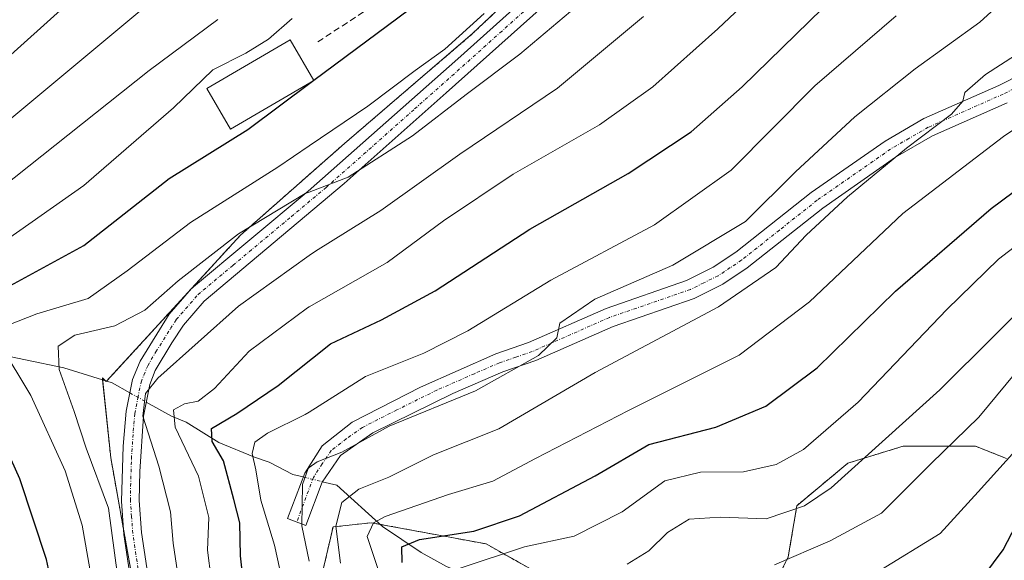
# Model space of a CAD drawing. Units: metres. Extents: x 589678 to 593109, y 4782233 to 4784592.
# Drawn here: x 590438 to 590591, y 4782595 to 4782679 of the extents above; entities that cross this region are included whole.
import ezdxf

# ---------------------------------------------------------------- set-up
doc = ezdxf.new("R2010")
doc.units = ezdxf.units.M
doc.header["$MEASUREMENT"] = 0
for name, pattern in [('TRAZO_Y_PUNTO', [1, 0.5, -0.25, 0, -0.25]), ('TRAZOS', [0.75, 0.5, -0.25]), ('TRAZOSX2', [1.5, 1, -0.5])]:
    doc.linetypes.add(name, pattern=pattern)
for name, color, linetype, lineweight in [('Arbolado forestal', 92, 'TRAZOS', 0), ('Arbolado forestal CxS', 92, 'Continuous', 0), ('Camino', 19, 'Continuous', 0), ('Camino Cxs', 19, 'Continuous', 0), ('Camino eje', 39, 'TRAZO_Y_PUNTO', 13), ('Corriente natural lineal', 142, 'Continuous', 13), ('Corriente natural lineal oculto', 19, 'TRAZO_Y_PUNTO', 13), ('Curva de nivel maestra', 36, 'Continuous', 30), ('Curva de nivel maestra oculto', 36, 'TRAZOSX2', 30), ('Curva de nivel normal', 36, 'Continuous', 0), ('Edificación', 1, 'Continuous', 13), ('Edificación Cxs', 1, 'Continuous', 13), ('Pastizal CxS', 92, 'Continuous', 0), ('Senda', 19, 'TRAZOSX2', 0)]:
    doc.layers.add(name, color=color, linetype=linetype, lineweight=lineweight)

# ---------------------------------------------------------------- blocks, each defined once
blk = doc.blocks.new('*U206')
at = {"layer": 'Curva de nivel normal', "color": 36, "linetype": 'Continuous', "lineweight": 0}
blk.add_polyline3d([(590483.0949, 4782594.5811, 340), (590481.95, 4782600.07, 340), (590482.08, 4782606.5, 340), (590482.92, 4782608.98, 340), (590483.0949, 4782609.1069, 340), (590484.34, 4782610.01, 340), (590488.16, 4782611.49, 340), (590495.5, 4782615.53, 340), (590508.86, 4782621.04, 340), (590518.65, 4782626.48, 340), (590521.48, 4782629.25, 340), (590521.98, 4782631.49, 340), (590527.36, 4782635.22, 340), (590539.48, 4782640.49, 340), (590550.76, 4782647.26, 340), (590558.48, 4782654.98, 340), (590567.71, 4782663.52, 340), (590577.07, 4782670.94, 340), (590587.08, 4782678.17, 340), (590601.04, 4782690.94, 340)], dxfattribs=at)
blk = doc.blocks.new('*U215')
at = {"layer": 'Curva de nivel normal', "color": 36, "linetype": 'Continuous', "lineweight": 0}
blk.add_polyline3d([(590494.64, 4782590.82, 330), (590492.11, 4782598.42, 330), (590493.09, 4782600.54, 330), (590494.86, 4782601.53, 330), (590504.68, 4782604.96, 330), (590511.58, 4782607.01, 330), (590518.18, 4782610.54, 330), (590532.58, 4782617.95, 330), (590549.74, 4782626.56, 330), (590560.68, 4782634.83, 330), (590575.11, 4782648.5, 330), (590590.74, 4782660.48, 330), (590602.76, 4782668.62, 330)], dxfattribs=at)
blk = doc.blocks.new('*U220')
at = {"layer": 'Curva de nivel normal', "color": 36, "linetype": 'Continuous', "lineweight": 0}
blk.add_polyline3d([(590435.33, 4782671.76, 395), (590449.07, 4782684.17, 395), (590464.1, 4782699.5, 395), (590471.51, 4782708.84, 395), (590474.42, 4782714.74, 395), (590475.03, 4782718.54, 395), (590474.82, 4782723.16, 395), (590475.3, 4782732.31, 395), (590473.55, 4782738.75, 395), (590468.86, 4782744.66, 395), (590458.46, 4782754.67, 395), (590451.62, 4782759.96, 395), (590443.68, 4782764.97, 395), (590436.5, 4782770.99, 395)], dxfattribs=at)
blk = doc.blocks.new('*U226')
at = {"layer": 'Curva de nivel normal', "color": 36, "linetype": 'Continuous', "lineweight": 0}
blk.add_polyline3d([(590435.35, 4782652.43, 385), (590458.31, 4782670.69, 385), (590468.92, 4782678.6, 385)], dxfattribs=at)
blk = doc.blocks.new('*U235')
at = {"layer": 'Curva de nivel normal', "color": 36, "linetype": 'Continuous', "lineweight": 0}
blk.add_polyline3d([(590453.87, 4782588.96, 365), (590452, 4782602.83, 365), (590448.51, 4782612.15, 365), (590446.64, 4782617.83, 365), (590444.36, 4782624.35, 365), (590444.16, 4782627.97, 365), (590446.79, 4782629.66, 365), (590452.97, 4782631.11, 365), (590457.6, 4782633.51, 365), (590462.78, 4782638.07, 365), (590472.16, 4782645.36, 365), (590482.5, 4782651.6, 365), (590483.0949, 4782651.8269, 365), (590489.16, 4782654.14, 365), (590499.1, 4782660.57, 365), (590507.44, 4782666.96, 365), (590515.78, 4782673.21, 365), (590526.54, 4782682.38, 365)], dxfattribs=at)
blk = doc.blocks.new('*U238')
at = {"layer": 'Curva de nivel normal', "color": 36, "linetype": 'Continuous', "lineweight": 0}
blk.add_polyline3d([(590467.89, 4782591.88, 355), (590467.32, 4782596.3, 355), (590467.56, 4782601.36, 355), (590465.94, 4782607.76, 355), (590462.33, 4782615.38, 355), (590462.07, 4782618.08, 355), (590463.78, 4782619, 355), (590465.91, 4782619.39, 355), (590468.43, 4782621.38, 355), (590473.81, 4782627.15, 355), (590482.86, 4782633.89, 355), (590483.0949, 4782634.024, 355), (590495.2, 4782640.93, 355), (590503.94, 4782647.38, 355), (590514.74, 4782654.64, 355), (590528.1, 4782662.25, 355), (590536.37, 4782668.14, 355), (590546.45, 4782677.17, 355), (590557.19, 4782687.36, 355)], dxfattribs=at)
blk = doc.blocks.new('*U241')
at = {"layer": 'Curva de nivel normal', "color": 36, "linetype": 'Continuous', "lineweight": 0}
blk.add_polyline3d([(590479.26, 4782590, 345), (590477.7, 4782597.06, 345), (590475.6, 4782604.07, 345), (590474.84, 4782608.76, 345), (590474.27, 4782611.3, 345), (590474.68, 4782613.05, 345), (590476.62, 4782614.44, 345), (590482.5, 4782617.33, 345), (590483.0949, 4782617.7068, 345), (590491.83, 4782623.24, 345), (590500.88, 4782626.87, 345), (590507.68, 4782630.32, 345), (590520.57, 4782638.19, 345), (590536.61, 4782646.78, 345), (590548.52, 4782655.26, 345), (590561.5, 4782668.32, 345), (590574.1, 4782679.16, 345)], dxfattribs=at)
blk = doc.blocks.new('*U243')
at = {"layer": 'Curva de nivel normal', "color": 36, "linetype": 'Continuous', "lineweight": 0}
blk.add_polyline3d([(590431.16, 4782499.45, 360), (590442.86, 4782514.59, 360), (590455.56, 4782527.84, 360), (590457.76, 4782530.4, 360), (590460.04, 4782535.92, 360), (590463.71, 4782551.17, 360), (590466.38, 4782560.84, 360), (590467.29, 4782568.17, 360), (590466.3, 4782578.39, 360), (590463.52, 4782587.38, 360), (590462.02, 4782597.42, 360), (590461.61, 4782602.27, 360), (590459.79, 4782609.34, 360), (590457.31, 4782617.08, 360), (590457.72, 4782620.62, 360), (590459.62, 4782622.98, 360), (590472.13, 4782634.17, 360), (590483.0949, 4782642.0034, 360), (590484.07, 4782642.7, 360), (590494.18, 4782648.98, 360), (590506.43, 4782657.7, 360), (590521.59, 4782667.98, 360), (590534.95, 4782679.09, 360)], dxfattribs=at)
blk = doc.blocks.new('*U248')
at = {"layer": 'Curva de nivel normal', "color": 36, "linetype": 'Continuous', "lineweight": 0}
for points in [[(590438.16, 4782531.83, 370), (590443.34, 4782539.5, 370), (590447.32, 4782549.33, 370), (590451.53, 4782569.01, 370), (590451.67, 4782582.17, 370), (590449.64, 4782590.17, 370), (590447.9, 4782600.19, 370), (590445.29, 4782608.61, 370), (590439.93, 4782620.28, 370), (590435.16, 4782628.19, 370)], [(590436.27, 4782631.13, 370), (590440.86, 4782632.98, 370), (590448.83, 4782635.32, 370), (590454.89, 4782639.65, 370), (590464.72, 4782647.13, 370), (590478.22, 4782655.68, 370), (590483.0949, 4782658.994, 370), (590492.18, 4782665.17, 370), (590499.54, 4782670.71, 370), (590504.12, 4782673.99, 370), (590510.2, 4782679.54, 370)]]:
    blk.add_polyline3d(points, dxfattribs=at)
blk = doc.blocks.new('*U250')
at = {"layer": 'Curva de nivel normal', "color": 36, "linetype": 'Continuous', "lineweight": 0}
blk.add_polyline3d([(590487.94, 4782594.28, 335), (590487.23, 4782600.04, 335), (590488.14, 4782603.7, 335), (590490.81, 4782605.75, 335), (590495.45, 4782607.65, 335), (590502.37, 4782611.11, 335), (590512.5, 4782615.14, 335), (590527.42, 4782623.84, 335), (590546.54, 4782634.05, 335), (590555.42, 4782640.16, 335), (590560.16, 4782645.16, 335), (590566.54, 4782651.08, 335), (590575.68, 4782658.64, 335), (590582.67, 4782663.94, 335), (590584.46, 4782665.93, 335), (590584.74, 4782667.27, 335), (590587.94, 4782670.05, 335), (590598.83, 4782677.08, 335)], dxfattribs=at)
blk = doc.blocks.new('*U260')
at = {"layer": 'Curva de nivel normal', "color": 36, "linetype": 'Continuous', "lineweight": 0}
blk.add_polyline3d([(590429.65, 4782639.86, 380), (590448.14, 4782652.85, 380), (590462.08, 4782664.88, 380), (590468.16, 4782670.82, 380), (590473.28, 4782673.36, 380), (590476.77, 4782675.54, 380), (590480.48, 4782678.75, 380)], dxfattribs=at)
blk = doc.blocks.new('*U262')
at = {"layer": 'Curva de nivel normal', "color": 36, "linetype": 'Continuous', "lineweight": 0}
blk.add_polyline3d([(590434.16, 4782661.05, 390), (590458.4, 4782681.17, 390), (590466.61, 4782689.2, 390), (590476.97, 4782701.05, 390), (590483.0949, 4782709.7247, 390), (590483.72, 4782710.61, 390), (590487.51, 4782718.7, 390), (590488.74, 4782724.84, 390), (590488.92, 4782728.84, 390), (590489.88, 4782731.17, 390), (590489.89, 4782734.13, 390), (590487.55, 4782740.34, 390), (590483.0949, 4782745.9113, 390), (590482.92, 4782746.13, 390), (590471.6, 4782755.17, 390), (590459.24, 4782763.91, 390), (590452.2, 4782767.54, 390), (590446.16, 4782769.83, 390), (590441.06, 4782776.06, 390), (590430.95, 4782785.26, 390)], dxfattribs=at)
blk = doc.blocks.new('*U272')
at = {"layer": 'Curva de nivel maestra', "color": 36, "linetype": 'Continuous', "lineweight": 30}
for points in [[(590437.66, 4782547.46, 375), (590441.09, 4782557.67, 375), (590444.44, 4782569.55, 375), (590445.71, 4782578.56, 375), (590444.99, 4782584.36, 375), (590443.62, 4782589.05, 375), (590442.38, 4782594.84, 375), (590438.25, 4782607.38, 375), (590432.12, 4782620.85, 375)], [(590436.24, 4782637.02, 375), (590448.14, 4782643.55, 375), (590461.39, 4782653.94, 375), (590473.6, 4782661.56, 375), (590483.41, 4782668.88, 375)]]:
    blk.add_polyline3d(points, dxfattribs=at)
blk = doc.blocks.new('*U273')
at = {"layer": 'Curva de nivel maestra', "color": 36, "linetype": 'Continuous', "lineweight": 30}
blk.add_polyline3d([(590473.08, 4782589.9, 350), (590472.44, 4782595.44, 350), (590472.34, 4782600.57, 350), (590471.4, 4782604.17, 350), (590469.79, 4782610.17, 350), (590468.05, 4782613.18, 350), (590467.97, 4782615.17, 350), (590471.88, 4782617.5, 350), (590478.27, 4782621.84, 350), (590486.39, 4782628.3, 350), (590494.3, 4782632.01, 350), (590502.61, 4782636.53, 350), (590517.3, 4782646.11, 350), (590532.54, 4782654.73, 350), (590542.32, 4782661.17, 350), (590550.22, 4782668.17, 350), (590562.66, 4782680.29, 350)], dxfattribs=at)
blk = doc.blocks.new('*U275')
at = {"layer": 'Curva de nivel maestra', "color": 36, "linetype": 'Continuous', "lineweight": 30}
blk.add_polyline3d([(590483.81, 4782669.18, 375), (590501.84, 4782682.63, 375), (590511.07, 4782691.33, 375), (590515.48, 4782696.87, 375), (590518.85, 4782702.43, 375), (590525.77, 4782712.82, 375), (590531.01, 4782722.17, 375), (590532.34, 4782726.84, 375), (590532.15, 4782729.85, 375), (590533.52, 4782734.83, 375), (590533.57, 4782738.63, 375), (590531.93, 4782741.53, 375), (590528.92, 4782744.26, 375), (590525.31, 4782746.87, 375), (590520.75, 4782750.97, 375), (590511.02, 4782757.58, 375), (590496.33, 4782766.34, 375), (590481.24, 4782776.58, 375), (590471.24, 4782782.91, 375), (590466.02, 4782785.36, 375), (590461.39, 4782786.52, 375), (590456.75, 4782789.25, 375), (590447.36, 4782797.16, 375), (590436, 4782804.34, 375)], dxfattribs=at)

msp = doc.modelspace()

# ---------------------------------------------------------------- linework, layer by layer
at = {"layer": 'Arbolado forestal', "color": 92, "linetype": 'TRAZOS', "lineweight": 0}
for points in [[(590433.26, 4782515.66, 364.65), (590441.37, 4782526.01, 365), (590447.71, 4782535.24, 365.46), (590452.52, 4782542.23, 365.06), (590452.86, 4782542.73, 364.99), (590453.03, 4782543.66, 365.01), (590455.05, 4782555.04, 365.93), (590457.04, 4782566.24, 365.42), (590456.6, 4782583.98, 364.25), (590456.52, 4782587.13, 364.07), (590454.31, 4782599.54, 364.67), (590452.34, 4782610.64, 362.51), (590451.07, 4782622.72, 361.81), (590451.04, 4782623.01, 361.81), (590451.51, 4782622.58, 361.72), (590451.64, 4782622.46, 361.69), (590451.7, 4782622.52, 361.68), (590464.37, 4782636.35, 363.54), (590464.99, 4782637.02, 363.53), (590472.47, 4782645.18, 364.88), (590488.56, 4782659.37, 367.25), (590508.43, 4782676.41, 368.7), (590526.41, 4782693.45, 368.12)], [(590552.76, 4782586.06, 305.18), (590557.38, 4782595.29, 310.64), (590558.7, 4782603.21, 315.52), (590566.61, 4782609.8, 316.35), (590575.19, 4782612.44, 312.74), (590586.4, 4782612.44, 308.1), (590591.23, 4782610.51, 305.11)], [(590484.82, 4782591.33, 338.64), (590486.8, 4782599.91, 335.52), (590492.73, 4782600.57, 330.15), (590494.08, 4782600.32, 329.12), (590505.46, 4782598.21, 324.08), (590510.54, 4782597.27, 322.12), (590525.71, 4782588.69, 310.89)]]:
    msp.add_polyline3d(points, dxfattribs=at)
at = {"layer": 'Arbolado forestal CxS', "color": 92, "linetype": 'Continuous', "lineweight": 0}
for points in [[(590426.22, 4782506.69, 364.39), (590441.37, 4782526.01, 365), (590452.86, 4782542.73, 364.99), (590457.04, 4782566.24, 365.42), (590456.52, 4782587.13, 364.07), (590452.34, 4782610.64, 362.51), (590451.04, 4782623.01, 361.81), (590451.64, 4782622.46, 361.69), (590472.47, 4782645.18, 364.88), (590488.56, 4782659.37, 367.25), (590508.43, 4782676.41, 368.7), (590526.41, 4782693.45, 368.12), (590541.56, 4782715.21, 369.44), (590542.32, 4782729.61, 372.02), (590558.81, 4782737.47, 368.24), (590574.08, 4782739.65, 363.97), (590599.16, 4782740.74, 356.61)], [(590552.76, 4782586.06, 305.18), (590557.38, 4782595.29, 310.64), (590558.7, 4782603.21, 315.52), (590566.61, 4782609.8, 316.35), (590575.19, 4782612.44, 312.74), (590586.4, 4782612.44, 308.1), (590591.23, 4782610.51, 305.11)], [(590591.23, 4782610.51, 305.11), (590586.4, 4782612.44, 308.1), (590575.19, 4782612.44, 312.74), (590566.61, 4782609.8, 316.35), (590558.7, 4782603.21, 315.52), (590557.38, 4782595.29, 310.64), (590552.76, 4782586.06, 305.18)], [(590484.82, 4782591.33, 338.64), (590486.8, 4782599.91, 335.52), (590492.73, 4782600.57, 330.15), (590505.46, 4782598.21, 324.08), (590510.54, 4782597.27, 322.12), (590525.71, 4782588.69, 310.89)], [(590525.71, 4782588.69, 310.89), (590510.54, 4782597.27, 322.12), (590505.46, 4782598.21, 324.08), (590492.73, 4782600.57, 330.15), (590486.8, 4782599.91, 335.52), (590484.82, 4782591.33, 338.64)]]:
    msp.add_polyline3d(points, dxfattribs=at)
at = {"layer": 'Camino', "color": 19, "linetype": 'Continuous', "lineweight": 0}
for points in [[(590436.82, 4782520.07, 365.07), (590444.55, 4782529.97, 365.49), (590447.09, 4782533.91, 365.31), (590451.27, 4782542.82, 365.56), (590456.16, 4782558.62, 365.67), (590457.33, 4782563.5, 365.3), (590457.9, 4782568.34, 365.31), (590457.83, 4782574.8, 365.09), (590457.17, 4782580.19, 364.37), (590454.37, 4782598.75, 364.78), (590454, 4782603.93, 363.89), (590454.25, 4782612.45, 361.94), (590454.71, 4782617.87, 360.65), (590455.7, 4782622.77, 360.97), (590456.89, 4782625.64, 361.17), (590461.39, 4782632.89, 362.89), (590464.86, 4782636.91, 363.55), (590482.95, 4782651.99, 364.93), (590506.13, 4782672.51, 367.12), (590517.6, 4782682.82, 367.92)], [(590519.21, 4782680.54, 366.7), (590504.33, 4782667.21, 365.58), (590488.53, 4782653.15, 364.17), (590466.81, 4782634.94, 361.95), (590463.6, 4782631.22, 361.48), (590461.78, 4782628.45, 361.17), (590459.23, 4782624.17, 359.92), (590458.37, 4782621.99, 359.36), (590457.4, 4782617.08, 359.27), (590456.82, 4782608.5, 361.94), (590456.76, 4782604.02, 362.88), (590457.12, 4782599.06, 363.16), (590459.91, 4782580.56, 363.28), (590460.59, 4782574.98, 364.13), (590460.66, 4782568.2, 364.79), (590460.05, 4782562.97, 364.66), (590455.48, 4782546.48, 364.46), (590453.83, 4782541.77, 364.58), (590449.51, 4782532.58, 364.59), (590446.81, 4782528.37, 364.68), (590438.98, 4782518.35, 363.16), (590431.93, 4782509.62, 363.14)], [(590591.31, 4782665.67, 332.28), (590579.75, 4782660.55, 333.52), (590574.02, 4782657.23, 334.07), (590562.73, 4782649.37, 335.44), (590551.02, 4782640.07, 336.38), (590547.25, 4782637.56, 336.87), (590542.77, 4782635.34, 336.66), (590530.22, 4782631.01, 337.69), (590518.21, 4782625.7, 338.58), (590513.14, 4782623.96, 339.7), (590505.36, 4782620.61, 339.93), (590492.98, 4782614.52, 339.33), (590487.93, 4782610.99, 338.66), (590485.09, 4782606.87, 337.78), (590482.57, 4782600.15, 339.38), (590479.76, 4782601.2, 341.74), (590482.41, 4782608.27, 339.64), (590485.1, 4782612.48, 340.15), (590489.76, 4782616.17, 341.05), (590500.38, 4782621.6, 340.95), (590512.06, 4782626.75, 340.61), (590517.12, 4782628.5, 340.15), (590529.12, 4782633.8, 339.38), (590541.6, 4782638.11, 338.41), (590545.74, 4782640.17, 338.62), (590549.26, 4782642.5, 338.22), (590560.94, 4782651.77, 336.87), (590572.41, 4782659.76, 335.93), (590578.39, 4782663.23, 335.2), (590590.04, 4782668.39, 333.99), (590600.5, 4782673.67, 332.28)]]:
    msp.add_polyline3d(points, dxfattribs=at)
at = {"layer": 'Camino Cxs', "color": 19, "linetype": 'Continuous', "lineweight": 0}
for points in [[(590436.82, 4782520.07, 365.07), (590444.55, 4782529.97, 365.49), (590447.09, 4782533.91, 365.31), (590451.27, 4782542.82, 365.56), (590456.16, 4782558.62, 365.67), (590457.33, 4782563.5, 365.3), (590457.9, 4782568.34, 365.31), (590457.83, 4782574.8, 365.09), (590457.17, 4782580.19, 364.37), (590454.37, 4782598.75, 364.78), (590454, 4782603.93, 363.89), (590454.25, 4782612.45, 361.94), (590454.71, 4782617.87, 360.65), (590455.7, 4782622.77, 360.97), (590456.89, 4782625.64, 361.17), (590461.39, 4782632.89, 362.89), (590464.86, 4782636.91, 363.55), (590482.95, 4782651.99, 364.93), (590506.13, 4782672.51, 367.12), (590517.6, 4782682.82, 367.92)], [(590519.21, 4782680.54, 366.7), (590504.33, 4782667.21, 365.58), (590488.53, 4782653.15, 364.17), (590466.81, 4782634.94, 361.95), (590463.6, 4782631.22, 361.48), (590461.78, 4782628.45, 361.17), (590459.23, 4782624.17, 359.92), (590458.37, 4782621.99, 359.36), (590457.4, 4782617.08, 359.27), (590456.82, 4782608.5, 361.94), (590456.76, 4782604.02, 362.88), (590457.12, 4782599.06, 363.16), (590459.91, 4782580.56, 363.28), (590460.59, 4782574.98, 364.13), (590460.66, 4782568.2, 364.79), (590460.05, 4782562.97, 364.66), (590455.48, 4782546.48, 364.46), (590453.83, 4782541.77, 364.58), (590449.51, 4782532.58, 364.59), (590446.81, 4782528.37, 364.68), (590438.98, 4782518.35, 363.16), (590431.93, 4782509.62, 363.14)], [(590591.31, 4782665.67, 332.28), (590579.75, 4782660.55, 333.52), (590574.02, 4782657.23, 334.07), (590562.73, 4782649.37, 335.44), (590551.02, 4782640.07, 336.38), (590547.25, 4782637.56, 336.87), (590542.77, 4782635.34, 336.66), (590530.22, 4782631.01, 337.69), (590518.21, 4782625.7, 338.58), (590513.14, 4782623.96, 339.7), (590505.36, 4782620.61, 339.93), (590492.98, 4782614.52, 339.33), (590487.93, 4782610.99, 338.66), (590485.09, 4782606.87, 337.78), (590482.57, 4782600.15, 339.38), (590479.76, 4782601.2, 341.74), (590482.41, 4782608.27, 339.64), (590485.1, 4782612.48, 340.15), (590489.76, 4782616.17, 341.05), (590500.38, 4782621.6, 340.95), (590512.06, 4782626.75, 340.61), (590517.12, 4782628.5, 340.15), (590529.12, 4782633.8, 339.38), (590541.6, 4782638.11, 338.41), (590545.74, 4782640.17, 338.62), (590549.26, 4782642.5, 338.22), (590560.94, 4782651.77, 336.87), (590572.41, 4782659.76, 335.93), (590578.39, 4782663.23, 335.2), (590590.04, 4782668.39, 333.99), (590600.5, 4782673.67, 332.28)]]:
    msp.add_polyline3d(points, dxfattribs=at)
at = {"layer": 'Camino eje', "color": 39, "linetype": 'TRAZO_Y_PUNTO', "lineweight": 13}
for points in [[(590458.54, 4782580.38, 363.83), (590455.75, 4782598.91, 363.97), (590455.56, 4782601.5, 363.73), (590455.38, 4782603.98, 363.42), (590455.41, 4782606.22, 362.89), (590455.54, 4782610.48, 362.04), (590455.83, 4782614.77, 361.18), (590456.06, 4782617.48, 360.29), (590456.54, 4782619.93, 360.1), (590457.04, 4782622.38, 360.39), (590457.47, 4782623.47, 360.52), (590458.06, 4782624.91, 360.61), (590459.34, 4782627.05, 360.94), (590461.59, 4782630.67, 362.05), (590462.5, 4782632.06, 362.22), (590465.84, 4782635.93, 362.7), (590471.27, 4782640.48, 362.8), (590480.31, 4782648.02, 364.25), (590485.74, 4782652.57, 364.69), (590491.54, 4782657.7, 365.19), (590499.44, 4782664.73, 366.43), (590505.23, 4782669.86, 366.5), (590512.67, 4782676.53, 367.17), (590518.41, 4782681.68, 367.39)], [(590595.3, 4782669.3, 332.64), (590590.68, 4782667.03, 333.17), (590579.07, 4782661.89, 334.38), (590576.08, 4782660.16, 334.58), (590573.22, 4782658.5, 335.05), (590561.84, 4782650.57, 336.18), (590556, 4782645.94, 336.9), (590550.14, 4782641.29, 337.33), (590548.38, 4782640.12, 337.59), (590546.5, 4782638.87, 337.98), (590544.26, 4782637.76, 337.75), (590542.19, 4782636.73, 337.56), (590529.67, 4782632.41, 338.59), (590523.67, 4782629.76, 339.14), (590517.67, 4782627.1, 339.41), (590515.13, 4782626.23, 339.65), (590512.6, 4782625.36, 340.2), (590508.71, 4782623.68, 340.77), (590502.87, 4782621.11, 340.38), (590496.68, 4782618.06, 340.42), (590491.37, 4782615.35, 340.16), (590488.85, 4782613.58, 340.04), (590486.52, 4782611.74, 339.4), (590485.1, 4782609.68, 338.67), (590483.75, 4782607.57, 338.74), (590481.17, 4782600.68, 340.59)]]:
    msp.add_polyline3d(points, dxfattribs=at)
at = {"layer": 'Corriente natural lineal', "color": 142, "linetype": 'Continuous', "lineweight": 13}
for points in [[(590379.11, 4782639.75, 403.91), (590391.24, 4782635.91, 395.28), (590404.79, 4782633.11, 388.23), (590417.34, 4782631.51, 380.73), (590424.6, 4782629.77, 376.22), (590433.1, 4782627.07, 371.05), (590445.08, 4782624.57, 364), (590452.57, 4782622.25, 361.5), (590455.29, 4782620.72, 360.67)], [(590457.84, 4782619.28, 358.59), (590461.76, 4782617.07, 354.59), (590464.04, 4782616.17, 353.66), (590469.08, 4782613.02, 348.98), (590474.6, 4782610.71, 344.96), (590476.89, 4782609.94, 342.95), (590480.54, 4782608.06, 340.73), (590482.18, 4782607.66, 339.74)], [(590485.13, 4782606.93, 337.76), (590487.38, 4782606.38, 336.38), (590494.46, 4782599.97, 328.56), (590500.44, 4782595.93, 323.38), (590504.38, 4782593.77, 320.07), (590513.56, 4782590.07, 315.38), (590523.24, 4782585.58, 309.47), (590532.71, 4782582.31, 305.3), (590537.78, 4782579.27, 301.53), (590545.5, 4782575.92, 297.53), (590554.81, 4782570.51, 292.62), (590560.29, 4782565.69, 288.72), (590564.06, 4782560.51, 285.99), (590566.33, 4782558.04, 285.27), (590568.94, 4782555.91, 284.37), (590571, 4782555, 283.85)]]:
    msp.add_polyline3d(points, dxfattribs=at)
at = {"layer": 'Corriente natural lineal oculto', "color": 19, "linetype": 'TRAZO_Y_PUNTO', "lineweight": 13}
for points in [[(590455.29, 4782620.72, 360.67), (590457.84, 4782619.28, 358.59)], [(590482.18, 4782607.66, 339.74), (590485.13, 4782606.93, 337.76)]]:
    msp.add_polyline3d(points, dxfattribs=at)
at = {"layer": 'Curva de nivel maestra', "color": 36, "linetype": 'Continuous', "lineweight": 30}
for points in [[(590497.51, 4782594.42, 325), (590497.48, 4782596.84, 325), (590500.19, 4782597.98, 325), (590508.61, 4782599.28, 325), (590515.7, 4782601.61, 325), (590527.43, 4782607.86, 325), (590535.74, 4782612.7, 325), (590546.12, 4782615.37, 325), (590553.87, 4782618.64, 325), (590561.84, 4782624.61, 325), (590574, 4782636.46, 325), (590588.83, 4782649.3, 325), (590605.86, 4782661.96, 325)], [(590586.05, 4782590.1, 300), (590590.7, 4782596.37, 300), (590594.01, 4782602.73, 300)]]:
    msp.add_polyline3d(points, dxfattribs=at)
at = {"layer": 'Curva de nivel maestra oculto', "color": 36, "linetype": 'TRAZOSX2', "lineweight": 30}
msp.add_polyline3d([(590483.41, 4782668.88, 375), (590483.81, 4782669.18, 375)], dxfattribs=at)
at = {"layer": 'Curva de nivel normal', "color": 36, "linetype": 'Continuous', "lineweight": 0}
for points in [[(590506.34, 4782593.45, 320), (590516.5, 4782596.82, 320), (590524.16, 4782598.48, 320), (590531.62, 4782602.24, 320), (590538.25, 4782607.04, 320), (590543.75, 4782608.42, 320), (590550.41, 4782608.48, 320), (590555.52, 4782609.6, 320), (590559.73, 4782611.9, 320), (590568.23, 4782619.28, 320), (590581.97, 4782633.64, 320), (590589.99, 4782641.45, 320), (590598.8, 4782648.21, 320)], [(590532.38, 4782594.12, 315), (590535.75, 4782596.23, 315), (590538.63, 4782599.04, 315), (590542.03, 4782601.12, 315), (590546.83, 4782601.44, 315), (590553.96, 4782601.16, 315), (590559.91, 4782603.21, 315), (590564, 4782605.95, 315), (590580.87, 4782621.19, 315), (590597.83, 4782638, 315)], [(590555.23, 4782594.05, 310), (590563.88, 4782597.75, 310), (590571.83, 4782602.07, 310), (590579.52, 4782609.75, 310), (590586.94, 4782616.95, 310), (590596.63, 4782628.66, 310)], [(590571.14, 4782592.88, 305), (590580.91, 4782598.88, 305), (590586.81, 4782605.33, 305), (590594.05, 4782613.37, 305)]]:
    msp.add_polyline3d(points, dxfattribs=at)
at = {"layer": 'Edificación', "color": 1, "linetype": 'Continuous', "lineweight": 13}
msp.add_polyline3d([(590483.84, 4782669.13, 379.8), (590470.92, 4782661.59, 382.38), (590467.21, 4782667.92, 380.17), (590480.14, 4782675.47, 379.86), (590483.84, 4782669.13, 379.8)], dxfattribs=at)
at = {"layer": 'Edificación Cxs', "color": 1, "linetype": 'Continuous', "lineweight": 13}
msp.add_polyline3d([(590483.84, 4782669.13, 379.8), (590470.92, 4782661.59, 382.38), (590467.21, 4782667.92, 380.17), (590480.14, 4782675.47, 379.86), (590483.84, 4782669.13, 379.8)], close=True, dxfattribs=at)
at = {"layer": 'Pastizal CxS', "color": 92, "linetype": 'Continuous', "lineweight": 0}
for points in [[(590424.2, 4782778.63, 396.39), (590442.18, 4782772.95, 390.84), (590467.74, 4782762.54, 387.19), (590490.45, 4782753.07, 383.22), (590498.97, 4782756.86, 378.86), (590507.24, 4782761, 374.21), (590512.22, 4782763.48, 371.25), (590531.15, 4782759.7, 368.39), (590537.77, 4782750.23, 370.4), (590542.5, 4782733.2, 372.4), (590542.32, 4782729.61, 372.02), (590541.56, 4782715.21, 369.44), (590526.41, 4782693.45, 368.12), (590508.43, 4782676.41, 368.7), (590488.56, 4782659.37, 367.25), (590472.47, 4782645.18, 364.88), (590451.64, 4782622.46, 361.69), (590451.04, 4782623.01, 361.81), (590452.34, 4782610.64, 362.51), (590456.52, 4782587.13, 364.07), (590457.04, 4782566.24, 365.42), (590452.86, 4782542.73, 364.99), (590441.37, 4782526.01, 365), (590426.22, 4782506.69, 364.39)], [(590433.26, 4782515.66, 364.65), (590441.37, 4782526.01, 365), (590447.71, 4782535.24, 365.46), (590452.52, 4782542.23, 365.06), (590452.86, 4782542.73, 364.99), (590453.03, 4782543.66, 365.01), (590455.05, 4782555.04, 365.93), (590457.04, 4782566.24, 365.42), (590456.6, 4782583.98, 364.25), (590456.52, 4782587.13, 364.07), (590454.31, 4782599.54, 364.67), (590452.34, 4782610.64, 362.51), (590451.07, 4782622.72, 361.81), (590451.04, 4782623.01, 361.81), (590451.51, 4782622.58, 361.72), (590451.64, 4782622.46, 361.69), (590451.7, 4782622.52, 361.68), (590464.37, 4782636.35, 363.54), (590464.99, 4782637.02, 363.53), (590472.47, 4782645.18, 364.88), (590488.56, 4782659.37, 367.25), (590508.43, 4782676.41, 368.7), (590526.41, 4782693.45, 368.12)]]:
    msp.add_polyline3d(points, dxfattribs=at)
at = {"layer": 'Senda', "color": 19, "linetype": 'TRAZOSX2', "lineweight": 0}
msp.add_polyline3d([(590538.95, 4782736.14, 373.1), (590540.28, 4782729.37, 372.56), (590538.02, 4782723.18, 372.17), (590526.83, 4782708.41, 373.28), (590511.43, 4782694.14, 375.63), (590496.54, 4782683.09, 376.44), (590484.12, 4782674.92, 376.8)], dxfattribs=at)

# ---------------------------------------------------------------- block references
at = {"layer": 'Curva de nivel maestra', "color": 36, "linetype": 'Continuous', "lineweight": 30}
for name in ['*U275', '*U273', '*U272']:
    msp.add_blockref(name, (0, 0), dxfattribs=at)
at = {"layer": 'Curva de nivel normal', "color": 36, "linetype": 'Continuous', "lineweight": 0}
for name in ['*U250', '*U238', '*U226', '*U262', '*U220', '*U215', '*U260', '*U248', '*U206', '*U243', '*U241', '*U235']:
    msp.add_blockref(name, (0, 0), dxfattribs=at)

doc.saveas('drawing.dxf')
